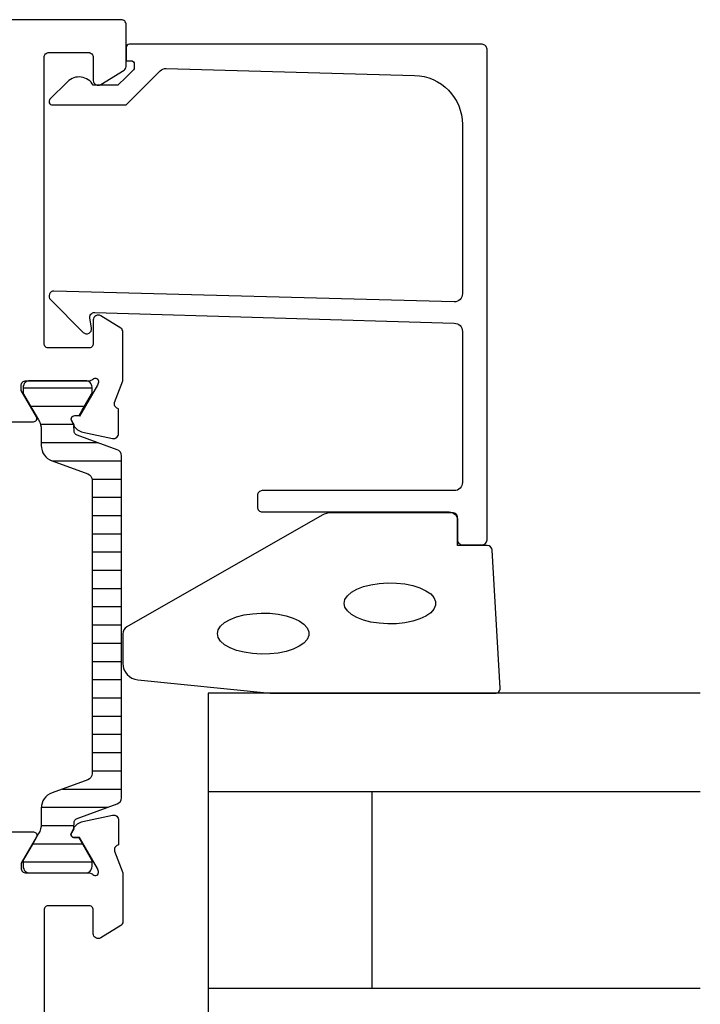
# Model space of a CAD drawing. Extents: x -59 to 156, y -8 to 88.
# Drawn here: x 115 to 156, y 28 to 88 of the extents above; entities that cross this region are included whole.
import ezdxf

# ---------------------------------------------------------------- set-up
doc = ezdxf.new("R2010")
doc.units = 0
doc.header["$LTSCALE"] = 4
doc.layers.get('0').update_dxf_attribs({"linetype": 'CONTINUOUS'})
for name, color, linetype in [('SAPA_FOGBAND', 2, 'CONTINUOUS'), ('SAPA_GLAS', 4, 'CONTINUOUS'), ('SAPA_ISOLATOR', 4, 'CONTINUOUS'), ('SAPA_PROFIL', 7, 'CONTINUOUS')]:
    doc.layers.add(name, color=color, linetype=linetype)

# ---------------------------------------------------------------- blocks, each defined once
blk = doc.blocks.new('*X55')
at = {"color": 0}
for p, q in [((114.726, 65.564), (118.926, 65.564)), ((115.176, 64.452), (118.476, 64.452)), ((115.778, 63.341), (117.808, 63.341)), ((115.826, 62.23), (119.265, 62.23)), ((116.471, 61.119), (120.721, 61.119)), ((118.916, 60.008), (120.721, 60.008)), ((118.921, 58.896), (120.721, 58.896)), ((118.921, 57.785), (120.721, 57.785)), ((118.921, 56.674), (120.721, 56.674)), ((118.921, 55.562), (120.721, 55.562)), ((118.921, 54.451), (120.721, 54.451)), ((118.921, 53.34), (120.721, 53.34)), ((118.921, 52.229), (120.721, 52.229)), ((118.921, 51.117), (120.721, 51.117)), ((118.921, 50.006), (120.721, 50.006)), ((118.921, 48.895), (120.721, 48.895)), ((118.921, 47.784), (120.721, 47.784)), ((118.921, 46.672), (120.721, 46.672)), ((118.921, 45.561), (120.721, 45.561)), ((118.921, 44.45), (120.721, 44.45)), ((118.921, 43.339), (120.721, 43.339)), ((118.921, 42.227), (120.721, 42.227)), ((117.116, 41.116), (120.721, 41.116)), ((115.828, 40.005), (119.911, 40.005)), ((115.822, 38.894), (117.823, 38.894)), ((115.312, 37.782), (118.337, 37.782)), ((114.726, 36.671), (118.926, 36.671))]:
    blk.add_line(p, q, dxfattribs=at)

msp = doc.modelspace()

# ---------------------------------------------------------------- linework, layer by layer
at = {"layer": 'SAPA_FOGBAND'}
msp.add_lwpolyline([(129.82, 46.95), (143.5, 46.95, 0.427966), (143.8, 47.264), (143.313, 55.664, 0.400593), (143.014, 55.95), (141.2, 55.95), (141.2, 57.65, 0.414214), (140.9, 57.95), (133.481, 57.95, 0.137934), (132.96, 57.803), (121.039, 50.996, 0.261347), (120.8, 50.569), (120.8, 48.775, 0.391519), (121.722, 47.778), (129.781, 46.952, 0.019528)], format="xyb", close=True, dxfattribs=at)
at = {"layer": 'SAPA_FOGBAND', "flags": 128}
for points in [[(134.286, 52.43), (134.337, 52.666), (134.487, 52.894), (134.73, 53.105), (135.059, 53.292), (135.46, 53.448), (135.92, 53.567), (136.422, 53.644), (136.948, 53.678), (137.479, 53.667), (137.996, 53.611), (138.479, 53.512), (138.912, 53.374), (139.279, 53.202), (139.566, 53.002), (139.763, 52.782), (139.864, 52.548), (139.864, 52.311), (139.763, 52.077), (139.566, 51.857), (139.279, 51.657), (138.912, 51.485), (138.479, 51.347), (137.996, 51.248), (137.479, 51.192), (136.948, 51.181), (136.422, 51.215), (135.92, 51.293), (135.46, 51.411), (135.059, 51.567), (134.73, 51.754), (134.487, 51.965), (134.337, 52.193)], [(126.562, 50.585), (126.612, 50.821), (126.762, 51.049), (127.005, 51.261), (127.334, 51.447), (127.735, 51.603), (128.196, 51.722), (128.698, 51.8), (129.224, 51.833), (129.755, 51.822), (130.271, 51.766), (130.754, 51.667), (131.187, 51.53), (131.554, 51.358), (131.841, 51.158), (132.039, 50.937), (132.139, 50.704), (132.139, 50.466), (132.039, 50.233), (131.841, 50.012), (131.554, 49.812), (131.187, 49.64), (130.754, 49.502), (130.271, 49.404), (129.755, 49.348), (129.224, 49.336), (128.698, 49.37), (128.196, 49.448), (127.735, 49.567), (127.334, 49.722), (127.005, 49.909), (126.762, 50.12), (126.612, 50.348)]]:
    msp.add_lwpolyline(points, close=True, dxfattribs=at)
at = {"layer": 'SAPA_GLAS'}
for p, q in [((156, 40.95), (126, 40.95)), ((136, 28.95), (136, 40.95)), ((156, 28.95), (126, 28.95))]:
    msp.add_line(p, q, dxfattribs=at)
msp.add_lwpolyline([(156, 46.95), (126, 46.95), (126, 22.95), (156, 22.95)], dxfattribs=at)
at = {"layer": 'SAPA_PROFIL', "linetype": 'CONTINUOUS'}
for points in [[(118.758, 66, 0.213422), (118.981, 66.1, -0.762586), (119.312, 65.915), (119.253, 65.724), (118.169, 63.838), (117.847, 63.849, 0.57735), (117.664, 63.555), (117.816, 63.27, 0.221695), (118.357, 62.864), (120.17, 62.483, 0.476976), (120.542, 62.785), (120.542, 64.288), (120.494, 64.303, -0.414214), (120.294, 64.677), (120.8, 65.985), (120.8, 68.985, 0.259681), (120.682, 69.197), (119.458, 69.955, 0.587703), (119, 69.7), (119, 68.266, -0.468375), (118.7, 68), (116.3, 68, -0.468375), (116, 68.266), (116, 85.7, -0.414214), (116.3, 86), (118.7, 86, -0.414214), (119, 85.7), (119, 84.3, 0.587703), (119.458, 84.045), (120.882, 84.927, 0.259681), (121, 85.139), (121, 87.7, 0.414214), (120.7, 88), (65.6, 88, 0.414214)], [(113.97, 63.5), (115.355, 63.5, 0.57735), (115.529, 63.8), (114.6, 65.408), (114.6, 65.7, -0.414214), (114.9, 66), (118.753, 66)], [(118.758, 36, -0.213422), (118.981, 35.9, 0.762586), (119.312, 36.085), (119.253, 36.276), (118.169, 38.162), (117.847, 38.151, -0.57735), (117.664, 38.445), (117.816, 38.73, -0.221695), (118.357, 39.136), (120.17, 39.517, -0.476976), (120.542, 39.215), (120.542, 37.712), (120.494, 37.697, 0.414214), (120.294, 37.323), (120.8, 36.015), (120.8, 33.015, -0.259681), (120.682, 32.803), (119.458, 32.045, -0.587703), (119, 32.3), (119, 33.734, 0.468375), (118.7, 34), (116.3, 34, 0.468375), (116, 33.734), (116, 16.3, 0.414214)], [(113.97, 38.5), (115.355, 38.5, -0.57735), (115.529, 38.2), (114.6, 36.592), (114.6, 36.3, 0.414214), (114.9, 36), (118.753, 36)]]:
    msp.add_lwpolyline(points, format="xyb", dxfattribs=at)
at = {"layer": 'SAPA_PROFIL'}
msp.add_lwpolyline([(141, 70.803), (116.6, 71.459, 0.668179), (116.388, 70.946), (118.388, 68.946, 0.73323), (118.895, 69.211), (118.79, 69.806, -0.466308), (119.086, 70.159), (141, 69.503, -0.414214), (141.5, 69.003), (141.5, 59.8, -0.414214), (141, 59.3), (129.3, 59.3, 0.414214), (129, 59), (129, 58.3, 0.414214), (129.3, 58), (140.7, 58, -0.414214), (141.2, 57.5), (141.2, 56.3, 0.414214), (141.5, 56), (142.7, 56, 0.414214), (143, 56.3), (143, 86.2, 0.414214), (142.7, 86.5), (121.205, 86.5, 0.42092), (121, 86.3), (121, 85.5), (121.3, 85.5, -0.414214), (121.5, 85.3), (121.5, 85.083, -0.198867), (121.441, 84.941), (121, 84.5), (120.503, 84.003), (119, 84.003, 0.495607), (117.423, 84.217), (116.36, 83.155, 0.668179), (116.506, 82.803), (121, 82.803), (123.077, 84.88, -0.206123), (123.445, 85.026), (138.583, 84.607, -0.406121), (141.5, 81.608), (141.5, 71.303, -0.414214)], format="xyb", close=True, dxfattribs=at)
at = {"layer": 'SAPA_PROFIL', "color": 4}
msp.add_lwpolyline([(117.827, 39.038, -0.313702), (118.025, 39.319), (120.458, 40.204, 0.315299), (120.721, 40.58), (120.721, 51), (120.721, 61.42, 0.315299), (120.458, 61.796), (118.025, 62.681, -0.313898), (117.827, 62.962, -0.015792), (117.824, 63.314), (117.685, 63.554, -0.57735), (117.867, 63.869), (118.134, 63.869), (118.331, 64.2), (118.898, 65.183, 0.131652), (118.926, 65.288), (118.926, 65.6, 0.414214), (118.526, 66), (115.126, 66, 0.414214), (114.726, 65.6), (114.726, 65.288, 0.131652), (114.755, 65.183), (115.322, 64.2), (115.666, 63.605, -0.131652), (115.826, 63.005), (115.826, 62.053, 0.315299), (116.484, 61.114), (118.658, 60.323, -0.315299), (118.921, 59.947), (118.921, 51), (118.921, 42.053, -0.315299), (118.658, 41.677), (116.484, 40.886, 0.315299), (115.826, 39.947), (115.826, 38.995, -0.131652), (115.666, 38.395), (115.326, 37.807), (114.755, 36.817, 0.131652), (114.726, 36.712), (114.726, 36.4, 0.414214), (115.126, 36), (118.526, 36, 0.414214), (118.926, 36.4), (118.926, 36.712, 0.131652), (118.898, 36.817), (118.134, 38.131), (117.867, 38.131, -0.57735), (117.685, 38.446), (117.824, 38.686, -0.015792)], format="xyb", close=True, dxfattribs=at)

# ---------------------------------------------------------------- block references
at = {"layer": 'SAPA_ISOLATOR', "linetype": 'CONTINUOUS'}
msp.add_blockref('*X55', (0, 0), dxfattribs=at)

doc.saveas('drawing.dxf')
